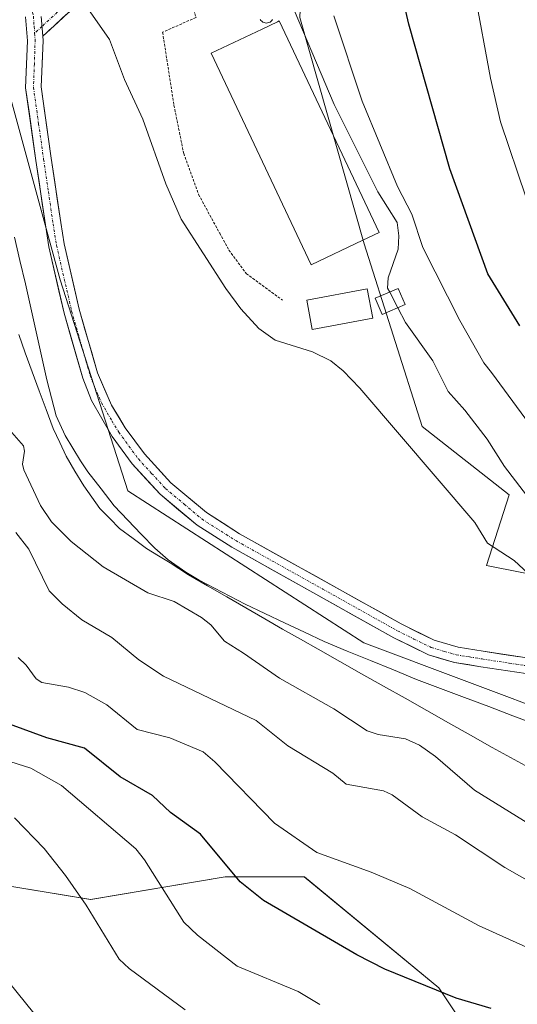
# Model space of a CAD drawing. Units: metres. Extents: x 651285 to 654736, y 4753233 to 4755622.
# Drawn here: x 652036 to 652131, y 4754662 to 4754850 of the extents above; entities that cross this region are included whole.
import ezdxf

# ---------------------------------------------------------------- set-up
doc = ezdxf.new("R2010")
doc.units = ezdxf.units.M
doc.header["$MEASUREMENT"] = 0
for name, pattern in [('TRAZO_Y_PUNTO', [1, 0.5, -0.25, 0, -0.25]), ('TRAZOS', [0.75, 0.5, -0.25]), ('TRAZOSX2', [1.5, 1, -0.5])]:
    doc.linetypes.add(name, pattern=pattern)
for name, color, linetype, lineweight in [('Alambrada', 19, 'TRAZOS', 0), ('Arbolado forestal CxS', 92, 'Continuous', 0), ('Camino', 19, 'TRAZOSX2', 0), ('Camino Cxs', 19, 'Continuous', 0), ('Camino eje', 19, 'TRAZO_Y_PUNTO', 0), ('Corriente natural lineal', 142, 'Continuous', 13), ('Cultivos herbáceos CxS', 92, 'Continuous', 0), ('Curva de nivel maestra', 36, 'Continuous', 30), ('Curva de nivel normal', 36, 'Continuous', 0), ('Depósito de agua', 142, 'Continuous', 0), ('Depósito de agua Cxs', 142, 'Continuous', 0), ('Edificación industrial', 135, 'Continuous', 13), ('Edificación industrial Cxs', 135, 'Continuous', 13), ('Municipio', 9, 'Continuous', 13), ('Municipio CxS', 142, 'Continuous', 0), ('Pastizal CxS', 92, 'Continuous', 0), ('Pista', 135, 'Continuous', 13), ('Pista Cxs', 135, 'Continuous', 0), ('Pista eje', 135, 'TRAZO_Y_PUNTO', 0), ('Silo', 1, 'Continuous', 0), ('Silo Cxs', 1, 'Continuous', 0)]:
    doc.layers.add(name, color=color, linetype=linetype, lineweight=lineweight)

# ---------------------------------------------------------------- blocks, each defined once
blk = doc.blocks.new('*U151')
at = {"layer": 'Pastizal CxS', "color": 92, "linetype": 'Continuous', "lineweight": 0}
blk.add_polyline3d([(652304.1923, 4754809.5037, 885.3605), (652293.4569, 4754819.0527, 891.5571), (652297.0361, 4754841.3321, 897.851), (652271.5879, 4754844.1185, 900.9769), (652231.1343, 4754823.4243, 899.7221), (652223.9761, 4754807.5097, 895.7293), (652204.0947, 4754765.3369, 885.1111), (652180.7437, 4754740.2265, 874.5843), (652168.4169, 4754740.6247, 871.0644), (652153.7053, 4754736.2479, 863.6947), (652138.9927, 4754743.0121, 861.3778), (652125.0759, 4754745.7971, 858.3037), (652129.4501, 4754759.3247, 863.5699), (652112.7497, 4754772.4547, 861.0635), (652101.6165, 4754807.4663, 863.1933), (652089.2917, 4754850.8337, 865.8603)], dxfattribs=at)
blk = doc.blocks.new('*U153')
at = {"layer": 'Arbolado forestal CxS', "color": 92, "linetype": 'Continuous', "lineweight": 0}
blk.add_polyline3d([(651890.8735, 4754717.9497, 923.3706), (651914.3329, 4754712.3793, 916.8946), (651951.3117, 4754696.0661, 908.0219), (651973.9771, 4754691.2921, 902.4), (651993.8577, 4754692.0869, 896.087), (652029.6447, 4754684.9255, 888.1169), (652049.1285, 4754681.7423, 884.6947), (652074.9449, 4754686.0939, 875.8775), (652090.1377, 4754686.0935, 872.7878), (652115.9647, 4754664.8097, 875.8656), (652128.1191, 4754646.5669, 880.9051)], dxfattribs=at)
blk = doc.blocks.new('*U190')
at = {"layer": 'Curva de nivel normal', "color": 36, "linetype": 'Continuous', "lineweight": 0}
blk.add_polyline3d([(652143.66, 4754734.45, 860), (652130.41, 4754746.72, 860), (652125.27, 4754750.08, 860), (652122.85, 4754754.05, 860), (652100.76, 4754779.76, 860), (652097.62, 4754783.13, 860), (652095.2, 4754785.01, 860), (652091.7, 4754786.75, 860), (652084.55, 4754788.98, 860), (652081.41, 4754791.22, 860), (652077.98, 4754795.01, 860), (652075.06, 4754798.92, 860), (652066.53, 4754812.2, 860), (652063.55, 4754818.95, 860), (652059.16, 4754831.38, 860), (652055.62, 4754838.99, 860), (652052.75, 4754846.62, 860), (652048.59, 4754852.56, 860)], dxfattribs=at)
blk = doc.blocks.new('*U192')
at = {"layer": 'Curva de nivel normal', "color": 36, "linetype": 'Continuous', "lineweight": 0}
for points in [[(652141.35, 4754762.01, 870), (652126.06, 4754782.76, 870), (652124.61, 4754784.62, 870), (652120.01, 4754792.77, 870), (652112.87, 4754806.72, 870), (652110.79, 4754813.15, 870), (652108, 4754818.44, 870), (652101.25, 4754834.79, 870), (652095.77, 4754851.17, 870)], [(652035.22, 4754728.12, 870), (652036.78, 4754726.69, 870), (652038.69, 4754724.03, 870), (652039.76, 4754723.34, 870), (652044.89, 4754722.48, 870), (652048.02, 4754721.45, 870), (652052.26, 4754719.07, 870), (652058.06, 4754714.31, 870), (652064.34, 4754712.73, 870), (652070.71, 4754710.09, 870), (652072.96, 4754708.16, 870), (652084.4, 4754696.4, 870), (652092.56, 4754690.78, 870), (652102.94, 4754686.98, 870), (652110.39, 4754683.87, 870), (652123.72, 4754676.73, 870), (652135.37, 4754671.43, 870), (652145.68, 4754665.91, 870), (652153.03, 4754663.34, 870), (652159.31, 4754660.55, 870)]]:
    blk.add_polyline3d(points, dxfattribs=at)
blk = doc.blocks.new('*U202')
at = {"layer": 'Curva de nivel normal', "color": 36, "linetype": 'Continuous', "lineweight": 0}
blk.add_polyline3d([(652067.25, 4754660.57, 885), (652056.51, 4754668.51, 885), (652054.61, 4754670.28, 885), (652048.28, 4754680.65, 885), (652044.31, 4754686.38, 885), (652040.21, 4754691.51, 885), (652034.53, 4754697.39, 885)], dxfattribs=at)
blk = doc.blocks.new('*U213')
at = {"layer": 'Curva de nivel normal', "color": 36, "linetype": 'Continuous', "lineweight": 0}
blk.add_polyline3d([(652038.2, 4754659.97, 890), (652031.84, 4754667.89, 890)], dxfattribs=at)
blk = doc.blocks.new('*U216')
at = {"layer": 'Curva de nivel normal', "color": 36, "linetype": 'Continuous', "lineweight": 0}
blk.add_polyline3d([(652093.14, 4754661.64, 880), (652088.93, 4754664.13, 880), (652077.22, 4754668.94, 880), (652069.62, 4754674.88, 880), (652067, 4754677.43, 880), (652059.46, 4754689.38, 880), (652057.8, 4754691.45, 880), (652043.52, 4754703.61, 880), (652037.67, 4754706.92, 880), (652032.4, 4754708.57, 880)], dxfattribs=at)

msp = doc.modelspace()

# ---------------------------------------------------------------- linework, layer by layer
at = {"layer": 'Alambrada', "color": 19, "linetype": 'TRAZOS', "lineweight": 0}
msp.add_polyline3d([(652063.96, 4754867.27, 862.09), (652069.35, 4754850.86, 862.26), (652062.94, 4754848.02, 861.74), (652065.12, 4754834.01, 861.49), (652066.98, 4754824.79, 861.08), (652069.85, 4754816.9, 861.13), (652073.89, 4754809.49, 861.08), (652075.68, 4754806.25, 861.03), (652079.01, 4754801.73, 861.18), (652085.94, 4754796.66, 861.65)], dxfattribs=at)
at = {"layer": 'Arbolado forestal CxS', "color": 92, "linetype": 'Continuous', "lineweight": 0}
for points in [[(651894.25, 4755049, 860.29), (651917.59, 4755046.11, 860.07), (651927.56, 4755046.11, 860.49), (651935.69, 4755044.54, 861.8), (651940.67, 4755040.34, 861.51), (651948.54, 4755034.84, 862.49), (651951.16, 4755030.12, 862.13), (651951.2, 4755029.82, 862.05), (651950.26, 4755028.54, 861.42), (651965.59, 4754994.04, 860.64), (651973.68, 4754964.09, 859.84), (651980.16, 4754942.24, 858.68), (651999.58, 4754918.76, 858.72), (652027.1, 4754859.67, 858.82), (652043.29, 4754800.58, 858.57), (652056.24, 4754760.11, 857.64), (652101.57, 4754730.97, 856.38), (652159.85, 4754709.12, 856.91), (652198.7, 4754690.5, 856.55), (652218.13, 4754679.97, 855.56), (652217.99, 4754678.37, 855.24), (652215.5, 4754667.13, 858.86), (652215.55, 4754635.92, 874.48)], [(651951.2, 4755029.82, 862.05), (651950.26, 4755028.54, 861.42), (651965.59, 4754994.04, 860.64), (651973.68, 4754964.09, 859.84), (651980.16, 4754942.24, 858.68), (651999.58, 4754918.76, 858.72), (652027.1, 4754859.67, 858.82), (652043.29, 4754800.58, 858.57), (652056.24, 4754760.11, 857.64), (652101.57, 4754730.97, 856.38), (652159.85, 4754709.12, 856.91), (652198.7, 4754690.5, 856.55), (652218.13, 4754679.97, 855.56), (652217.99, 4754678.37, 855.24)], [(652128.12, 4754646.57, 880.91), (652115.96, 4754664.81, 875.87), (652090.14, 4754686.09, 872.79), (652074.94, 4754686.09, 875.88), (652049.13, 4754681.74, 884.69), (652029.64, 4754684.93, 888.12), (651993.86, 4754692.09, 896.09), (651973.98, 4754691.29, 902.4), (651951.31, 4754696.07, 908.02), (651914.33, 4754712.38, 916.89), (651890.87, 4754717.95, 923.37)], [(651890.87, 4754717.95, 923.37), (651914.33, 4754712.38, 916.89), (651951.31, 4754696.07, 908.02), (651973.98, 4754691.29, 902.4), (651993.86, 4754692.09, 896.09), (652029.64, 4754684.93, 888.12), (652049.13, 4754681.74, 884.69), (652074.94, 4754686.09, 875.88), (652090.14, 4754686.09, 872.79), (652115.96, 4754664.81, 875.87), (652128.12, 4754646.57, 880.91)], [(651890.87, 4754717.95, 923.37), (651914.33, 4754712.38, 916.89), (651951.31, 4754696.07, 908.02), (651973.98, 4754691.29, 902.4), (651993.86, 4754692.09, 896.09), (652029.64, 4754684.93, 888.12), (652049.13, 4754681.74, 884.69), (652074.94, 4754686.09, 875.88), (652090.14, 4754686.09, 872.79), (652115.96, 4754664.81, 875.87), (652128.12, 4754646.57, 880.91)]]:
    msp.add_polyline3d(points, dxfattribs=at)
at = {"layer": 'Camino', "color": 19, "linetype": 'TRAZOSX2', "lineweight": 0}
msp.add_lwpolyline([(652089.41, 4754909.81), (652090.89, 4754910.06), (652092.29, 4754901.87), (652092.43, 4754899.18), (652091.92, 4754893.91), (652090.94, 4754890.97), (652087.97, 4754886.78), (652084.91, 4754883.38), (652081.29, 4754879.77), (652074.77, 4754874.29), (652063.97, 4754867.28), (652060.23, 4754864.87), (652055.45, 4754861.23), (652051.68, 4754858.04), (652039.92, 4754847.25)], dxfattribs=at)
at = {"layer": 'Camino Cxs', "color": 19, "linetype": 'Continuous', "lineweight": 0}
msp.add_lwpolyline([(652039.64, 4754851.04), (652039.92, 4754847.25)], dxfattribs=at)
msp.add_polyline3d([(652045.8, 4754852.65, 859.76), (652042.86, 4754849.95, 859.53), (652039.92, 4754847.25, 859.4), (652039.92, 4754847.25, 859.4), (652039.64, 4754851.04, 859.47)], dxfattribs=at)
at = {"layer": 'Camino eje', "color": 19, "linetype": 'TRAZO_Y_PUNTO', "lineweight": 0}
for points in [[(652089.41, 4754909.81), (652090.1, 4754905.8), (652090.8, 4754901.7), (652090.93, 4754899.21), (652090.7, 4754896.86), (652090.44, 4754894.22), (652090.08, 4754893.12), (652089.59, 4754891.65), (652088.11, 4754889.56), (652086.8, 4754887.72), (652083.82, 4754884.41), (652080.28, 4754880.88), (652073.88, 4754875.5), (652068.48, 4754872), (652061.24, 4754867.31), (652059.37, 4754866.1), (652054.51, 4754862.4), (652050.69, 4754859.17), (652048.18, 4754856.86), (652045.24, 4754854.16), (652042.72, 4754851.84), (652039.78, 4754849.14)], [(652039.78, 4754849.14), (652038.38, 4754847.86)]]:
    msp.add_lwpolyline(points, dxfattribs=at)
at = {"layer": 'Corriente natural lineal', "color": 142, "linetype": 'Continuous', "lineweight": 13}
msp.add_polyline3d([(652034.51, 4754808.7, 857.88), (652035.56, 4754804.25, 857.7), (652036.62, 4754799.8, 857.65), (652037.64, 4754795.2, 857.96), (652038.66, 4754790.61, 858.65), (652039.67, 4754786.01, 858.22), (652040.69, 4754781.41, 857.48), (652041.59, 4754777.95, 857.32), (652042.48, 4754774.49, 857.48), (652044.26, 4754770.7, 857.7), (652045.71, 4754768.27, 857.37), (652047.16, 4754765.84, 857.19), (652048.59, 4754763.77, 857.24), (652051.13, 4754760.49, 857.18), (652053.67, 4754757.2, 857.16), (652056.26, 4754754.5, 857.03), (652058.84, 4754751.8, 856.99), (652061.43, 4754749.1, 856.94), (652064.02, 4754746.86, 857.16), (652067.37, 4754744.48, 857.39), (652069.94, 4754742.95, 857.18), (652074.35, 4754740.65, 856.92), (652078.76, 4754738.34, 856.49), (652082.56, 4754736.56, 856.48), (652086.36, 4754734.77, 856.46), (652090.16, 4754732.99, 856.5), (652093.96, 4754731.2, 856.57), (652098.38, 4754729.39, 856.28), (652102.81, 4754727.57, 856.22), (652107.23, 4754725.76, 856.43), (652111.65, 4754723.94, 856.21), (652116.28, 4754722.2, 856.22), (652120.91, 4754720.46, 856.42), (652125.55, 4754718.73, 856.16), (652130.18, 4754716.99, 856.04), (652134.81, 4754715.25, 855.92)], dxfattribs=at)
at = {"layer": 'Cultivos herbáceos CxS', "color": 92, "linetype": 'Continuous', "lineweight": 0}
for points in [[(651951.2, 4755029.82, 862.05), (651950.26, 4755028.54, 861.42), (651965.59, 4754994.04, 860.64), (651973.68, 4754964.09, 859.84), (651980.16, 4754942.24, 858.68), (651999.58, 4754918.76, 858.72), (652027.1, 4754859.67, 858.82), (652043.29, 4754800.58, 858.57), (652056.24, 4754760.11, 857.64), (652101.57, 4754730.97, 856.38), (652159.85, 4754709.12, 856.91), (652198.7, 4754690.5, 856.55), (652218.13, 4754679.97, 855.56), (652217.99, 4754678.37, 855.24)], [(652090.76, 4754884.33, 868.81), (652089.29, 4754850.83, 865.86), (652101.62, 4754807.47, 863.19), (652112.75, 4754772.45, 861.06), (652129.45, 4754759.32, 863.57), (652125.08, 4754745.8, 858.3), (652138.99, 4754743.01, 861.38), (652153.71, 4754736.25, 863.69), (652168.42, 4754740.62, 871.06), (652180.74, 4754740.23, 874.58), (652204.09, 4754765.34, 885.11), (652223.98, 4754807.51, 895.73), (652231.13, 4754823.42, 899.72), (652271.59, 4754844.12, 900.98), (652297.04, 4754841.33, 897.85), (652293.46, 4754819.05, 891.56), (652304.19, 4754809.5, 885.36)], [(652352.49, 4754666.21, 853.85), (652275.6, 4754667.02, 854.72), (652218.13, 4754678.36, 855.24), (652217.99, 4754678.37, 855.24), (652218.13, 4754679.97, 855.56), (652198.7, 4754690.5, 856.55), (652159.85, 4754709.12, 856.91), (652101.57, 4754730.97, 856.38), (652056.24, 4754760.11, 857.64), (652043.29, 4754800.58, 858.57), (652027.1, 4754859.67, 858.82)], [(652089.29, 4754850.83, 865.86), (652101.62, 4754807.47, 863.19), (652112.75, 4754772.45, 861.06), (652129.45, 4754759.32, 863.57), (652125.08, 4754745.8, 858.3), (652138.99, 4754743.01, 861.38), (652153.71, 4754736.25, 863.69), (652168.42, 4754740.62, 871.06), (652180.74, 4754740.23, 874.58), (652204.09, 4754765.34, 885.11), (652223.98, 4754807.51, 895.73), (652231.13, 4754823.42, 899.72), (652271.59, 4754844.12, 900.98), (652297.04, 4754841.33, 897.85), (652293.46, 4754819.05, 891.56), (652304.19, 4754809.5, 885.36)]]:
    msp.add_polyline3d(points, dxfattribs=at)
at = {"layer": 'Curva de nivel maestra', "color": 36, "linetype": 'Continuous', "lineweight": 30}
for points in [[(652131.51, 4754791.74, 875), (652125.33, 4754801.7, 875), (652118.06, 4754821.86, 875), (652110.18, 4754849.58, 875), (652107.41, 4754861.83, 875)], [(652126.03, 4754660.87, 875), (652119.28, 4754662.83, 875), (652105.6, 4754668.37, 875), (652100.2, 4754671.11, 875), (652082.29, 4754681.57, 875), (652077.8, 4754685.14, 875), (652070.24, 4754694.28, 875), (652064.45, 4754698.42, 875), (652061.02, 4754701.67, 875), (652054.77, 4754705.27, 875), (652047.97, 4754710.76, 875), (652040.71, 4754712.73, 875), (652033.55, 4754715.36, 875)]]:
    msp.add_polyline3d(points, dxfattribs=at)
at = {"layer": 'Curva de nivel normal', "color": 36, "linetype": 'Continuous', "lineweight": 0}
for points in [[(652106.52, 4754798.19, 865), (652106.13, 4754798.93, 865), (652106.24, 4754800.93, 865), (652108.17, 4754806.46, 865), (652108.28, 4754809, 865), (652107.93, 4754811.56, 865), (652104.26, 4754817.4, 865), (652095.87, 4754834.14, 865), (652086.59, 4754856.09, 865)], [(652132.7, 4754816.27, 880), (652127.78, 4754830.83, 880), (652125.86, 4754839.21, 880), (652122.88, 4754855.51, 880)], [(652108.07, 4754795.21, 865), (652106.52, 4754798.19, 865)], [(652300.41, 4754711.88, 865), (652281.68, 4754709.99, 865), (652256.5, 4754707.53, 865), (652232, 4754704.31, 865), (652226.06, 4754703.17, 865), (652220.35, 4754700.57, 865), (652217.99, 4754700.81, 865), (652214.45, 4754701.91, 865), (652191.93, 4754711.21, 865), (652185.94, 4754714.65, 865), (652168.5, 4754725.69, 865), (652164.34, 4754729.89, 865), (652159.38, 4754733.47, 865), (652154.32, 4754736.34, 865), (652142.72, 4754746.75, 865), (652137.02, 4754752.7, 865), (652133.58, 4754758.2, 865), (652128.53, 4754764.75, 865), (652125.24, 4754770, 865), (652120.92, 4754775.59, 865), (652117.72, 4754779.16, 865), (652114.82, 4754785.01, 865), (652109.56, 4754792.34, 865), (652108.07, 4754795.21, 865)], [(652143.46, 4754689.9, 860), (652122.8, 4754702.72, 860), (652115.29, 4754709.17, 860), (652112.22, 4754711.34, 860), (652109.56, 4754712.55, 860), (652104.28, 4754713.36, 860), (652102.21, 4754714.08, 860), (652095.81, 4754718.32, 860), (652085.4, 4754724.18, 860), (652078.48, 4754728.98, 860), (652074.84, 4754731.3, 860), (652072.22, 4754734.41, 860), (652070.4, 4754735.81, 860), (652065.15, 4754738.86, 860), (652060.1, 4754740.55, 860), (652051.55, 4754745.51, 860), (652045.39, 4754750.38, 860), (652041.61, 4754754.15, 860), (652039.48, 4754757.31, 860), (652036.33, 4754764.11, 860), (652036.07, 4754765.22, 860), (652036.44, 4754767.71, 860), (652036.25, 4754768.72, 860), (652034.01, 4754771.25, 860)], [(652034.78, 4754752.12, 865), (652037.26, 4754748.9, 865), (652041.15, 4754740.94, 865), (652043.66, 4754738.42, 865), (652047.44, 4754735.35, 865), (652053.22, 4754732.01, 865), (652058.37, 4754727.69, 865), (652063.13, 4754724.57, 865), (652080.88, 4754716.04, 865), (652086.97, 4754711.18, 865), (652095.59, 4754705.94, 865), (652098.19, 4754703.89, 865), (652105.32, 4754702.56, 865), (652107.02, 4754701.79, 865), (652112.76, 4754697.6, 865), (652119.17, 4754694.16, 865), (652128.6, 4754687.91, 865), (652134.24, 4754684.71, 865)]]:
    msp.add_polyline3d(points, dxfattribs=at)
at = {"layer": 'Depósito de agua', "color": 142, "linetype": 'Continuous', "lineweight": 0}
msp.add_polyline3d([(652109.5, 4754795.82, 865.79), (652105.07, 4754793.93, 863.47), (652103.76, 4754797.01, 863.63), (652108.18, 4754798.9, 865.65), (652109.5, 4754795.82, 865.79)], dxfattribs=at)
at = {"layer": 'Depósito de agua Cxs', "color": 142, "linetype": 'Continuous', "lineweight": 0}
msp.add_polyline3d([(652109.5, 4754795.82, 865.79), (652105.07, 4754793.93, 863.47), (652103.76, 4754797.01, 863.63), (652108.18, 4754798.9, 865.65), (652109.5, 4754795.82, 865.79)], close=True, dxfattribs=at)
at = {"layer": 'Edificación industrial', "color": 135, "linetype": 'Continuous', "lineweight": 13}
for points in [[(652101.38, 4754808.13, 862.46), (652091.42, 4754803.42, 862.47), (652072.26, 4754844, 862.41), (652082.02, 4754848.62, 862.63), (652085.01, 4754850.03, 862.88), (652085.32, 4754850.18, 862.92), (652104.5, 4754809.6, 862.93), (652101.38, 4754808.13, 862.46)], [(652103.28, 4754793.18, 862.93), (652091.66, 4754791.04, 861.21), (652090.62, 4754796.67, 862.1), (652102.23, 4754798.81, 863.23), (652103.28, 4754793.18, 862.93)]]:
    msp.add_polyline3d(points, dxfattribs=at)
at = {"layer": 'Edificación industrial Cxs', "color": 135, "linetype": 'Continuous', "lineweight": 13}
for points in [[(652101.38, 4754808.13, 862.46), (652091.42, 4754803.42, 862.47), (652072.26, 4754844, 862.41), (652082.02, 4754848.62, 862.63), (652085.01, 4754850.03, 862.88), (652085.32, 4754850.18, 862.92), (652104.5, 4754809.6, 862.93), (652101.38, 4754808.13, 862.46)], [(652103.28, 4754793.18, 862.93), (652091.66, 4754791.04, 861.21), (652090.62, 4754796.67, 862.1), (652102.23, 4754798.81, 863.23), (652103.28, 4754793.18, 862.93)]]:
    msp.add_polyline3d(points, close=True, dxfattribs=at)
at = {"layer": 'Municipio', "color": 9, "linetype": 'Continuous', "lineweight": 13}
msp.add_polyline3d([(652035.37, 4754790.1, 859.03), (652036.55, 4754786.54, 858.91), (652037.89, 4754782.91, 857.93), (652039.24, 4754779.29, 857.8), (652040.58, 4754775.66, 857.6), (652041.93, 4754772.04, 857.71), (652043.18, 4754769.38, 857.96), (652044.43, 4754766.73, 857.54), (652046.12, 4754763.88, 857.03), (652047.8, 4754761.04, 857.07), (652049.33, 4754758.88, 857.01), (652050.87, 4754756.73, 857.03), (652052.78, 4754754.79, 857.07), (652054.68, 4754752.85, 857.06), (652057.28, 4754750.95, 857.04), (652059.87, 4754749.04, 857.01), (652062.12, 4754747.66, 857.08), (652064.37, 4754746.29, 857.26), (652067.93, 4754743.98, 857.37), (652071.58, 4754741.87, 857.13), (652075.24, 4754739.76, 856.81), (652078.89, 4754737.65, 856.59), (652082.55, 4754735.54, 856.49), (652085.97, 4754733.6, 856.45), (652089.38, 4754731.67, 856.76), (652092.8, 4754729.73, 856.76), (652096.97, 4754727.38, 856.28), (652101.14, 4754725.03, 856.16), (652105.32, 4754722.67, 856.34), (652109.49, 4754720.32, 856.37), (652113.66, 4754717.97, 856.43), (652117.83, 4754715.62, 856.73), (652122.01, 4754713.26, 856.44), (652126.18, 4754710.91, 856.91), (652130.41, 4754708.58, 857.14), (652134.64, 4754706.26, 856.83)], dxfattribs=at)
msp.add_polyline3d([(652035.37, 4754790.1, 859.03), (652036.55, 4754786.54, 858.91), (652037.89, 4754782.91, 857.93), (652039.24, 4754779.29, 857.8), (652040.58, 4754775.66, 857.6), (652041.93, 4754772.04, 857.71), (652043.18, 4754769.38, 857.96), (652044.43, 4754766.73, 857.54), (652046.12, 4754763.88, 857.03), (652047.8, 4754761.04, 857.07), (652049.33, 4754758.88, 857.01), (652050.87, 4754756.73, 857.03), (652052.78, 4754754.79, 857.07), (652054.68, 4754752.85, 857.06), (652057.28, 4754750.95, 857.04), (652059.87, 4754749.04, 857.01), (652062.12, 4754747.66, 857.08), (652064.37, 4754746.29, 857.26), (652067.93, 4754743.98, 857.37), (652071.58, 4754741.87, 857.13), (652075.24, 4754739.76, 856.81), (652078.89, 4754737.65, 856.59), (652082.55, 4754735.54, 856.49), (652085.97, 4754733.6, 856.45), (652089.38, 4754731.67, 856.76), (652092.8, 4754729.73, 856.76), (652096.97, 4754727.38, 856.28), (652101.14, 4754725.03, 856.16), (652105.32, 4754722.67, 856.34), (652109.49, 4754720.32, 856.37), (652113.66, 4754717.97, 856.43), (652117.83, 4754715.62, 856.73), (652122.01, 4754713.26, 856.44), (652126.18, 4754710.91, 856.91), (652130.41, 4754708.58, 857.14), (652134.64, 4754706.26, 856.83)], dxfattribs=at)
at = {"layer": 'Municipio CxS', "color": 142, "linetype": 'Continuous', "lineweight": 0}
for points in [[(652035.37, 4754790.1, 859.03), (652036.55, 4754786.54, 858.91), (652037.89, 4754782.91, 857.93), (652039.24, 4754779.29, 857.8), (652040.58, 4754775.66, 857.6), (652041.93, 4754772.04, 857.71), (652043.18, 4754769.38, 857.96), (652044.43, 4754766.73, 857.54), (652046.12, 4754763.88, 857.03), (652047.8, 4754761.04, 857.07), (652049.33, 4754758.88, 857.01), (652050.87, 4754756.73, 857.03), (652052.78, 4754754.79, 857.07), (652054.68, 4754752.85, 857.06), (652057.28, 4754750.95, 857.04), (652059.87, 4754749.04, 857.01), (652062.12, 4754747.66, 857.08), (652064.37, 4754746.29, 857.26), (652067.93, 4754743.98, 857.37), (652071.58, 4754741.87, 857.13), (652075.24, 4754739.76, 856.81), (652078.89, 4754737.65, 856.59), (652082.55, 4754735.54, 856.49), (652085.97, 4754733.6, 856.45), (652089.38, 4754731.67, 856.76), (652092.8, 4754729.73, 856.76), (652096.97, 4754727.38, 856.28), (652101.14, 4754725.03, 856.16), (652105.32, 4754722.67, 856.34), (652109.49, 4754720.32, 856.37), (652113.66, 4754717.97, 856.43), (652117.83, 4754715.62, 856.73), (652122.01, 4754713.26, 856.44), (652126.18, 4754710.91, 856.91), (652130.41, 4754708.58, 857.14), (652134.64, 4754706.26, 856.83)], [(652134.64, 4754706.26, 856.83), (652130.41, 4754708.58, 857.14), (652126.18, 4754710.91, 856.91), (652122.01, 4754713.26, 856.44), (652117.83, 4754715.62, 856.73), (652113.66, 4754717.97, 856.43), (652109.49, 4754720.32, 856.37), (652105.32, 4754722.67, 856.34), (652101.14, 4754725.03, 856.16), (652096.97, 4754727.38, 856.28), (652092.8, 4754729.73, 856.76), (652089.38, 4754731.67, 856.76), (652085.97, 4754733.6, 856.45), (652082.55, 4754735.54, 856.49), (652078.89, 4754737.65, 856.59), (652075.24, 4754739.76, 856.81), (652071.58, 4754741.87, 857.13), (652067.93, 4754743.98, 857.37), (652064.37, 4754746.29, 857.26), (652062.12, 4754747.66, 857.08), (652059.87, 4754749.04, 857.01), (652057.28, 4754750.95, 857.04), (652054.68, 4754752.85, 857.06), (652052.78, 4754754.79, 857.07), (652050.87, 4754756.73, 857.03), (652049.33, 4754758.88, 857.01), (652047.8, 4754761.04, 857.07), (652046.12, 4754763.88, 857.03), (652044.43, 4754766.73, 857.54), (652043.18, 4754769.38, 857.96), (652041.93, 4754772.04, 857.71), (652040.58, 4754775.66, 857.6), (652039.24, 4754779.29, 857.8), (652037.89, 4754782.91, 857.93), (652036.55, 4754786.54, 858.91), (652035.37, 4754790.1, 859.03)]]:
    msp.add_polyline3d(points, dxfattribs=at)
at = {"layer": 'Pastizal CxS', "color": 92, "linetype": 'Continuous', "lineweight": 0}
msp.add_polyline3d([(652090.76, 4754884.33, 868.81), (652089.29, 4754850.83, 865.86), (652101.62, 4754807.47, 863.19), (652112.75, 4754772.45, 861.06), (652129.45, 4754759.32, 863.57), (652125.08, 4754745.8, 858.3), (652138.99, 4754743.01, 861.38), (652153.71, 4754736.25, 863.69), (652168.42, 4754740.62, 871.06), (652180.74, 4754740.23, 874.58), (652204.09, 4754765.34, 885.11), (652223.98, 4754807.51, 895.73), (652231.13, 4754823.42, 899.72), (652271.59, 4754844.12, 900.98), (652297.04, 4754841.33, 897.85), (652293.46, 4754819.05, 891.56), (652304.19, 4754809.5, 885.36)], dxfattribs=at)
at = {"layer": 'Pista', "color": 135, "linetype": 'Continuous', "lineweight": 13}
for points in [[(652134.4, 4754724.79), (652124.02, 4754726.38), (652118.98, 4754727.18), (652113.95, 4754728.65), (652107.31, 4754731.93), (652076.21, 4754749.27), (652069.56, 4754753.5), (652062.46, 4754759.44), (652057.12, 4754765.26), (652053.27, 4754770.51), (652049.3, 4754777.4), (652047.61, 4754781.73), (652044.03, 4754794.19), (652041.1, 4754806.88), (652040.43, 4754811.08), (652038.62, 4754823.44), (652036.65, 4754837.37), (652036.99, 4754846.36), (652036.64, 4754850.99)], [(652039.92, 4754847.25), (652039.99, 4754846.42), (652039.65, 4754837.53), (652041.57, 4754823.86), (652043.39, 4754811.54), (652044.04, 4754807.46), (652046.93, 4754794.95), (652050.45, 4754782.69), (652053.12, 4754776.53), (652055.77, 4754772.17), (652059.44, 4754767.16), (652064.54, 4754761.62), (652071.34, 4754755.92), (652077.71, 4754751.87), (652080.02, 4754750.57), (652108.71, 4754734.59), (652115.05, 4754731.45), (652119.64, 4754730.12), (652124.48, 4754729.34), (652134.94, 4754727.75)]]:
    msp.add_lwpolyline(points, dxfattribs=at)
at = {"layer": 'Pista Cxs', "color": 135, "linetype": 'Continuous', "lineweight": 0}
msp.add_lwpolyline([(652039.64, 4754851.04), (652039.92, 4754847.25)], dxfattribs=at)
for points in [[(652134.4, 4754724.79, 857.38), (652130.94, 4754725.32, 857.26), (652127.48, 4754725.85, 857.4), (652124.02, 4754726.38, 857.36), (652121.5, 4754726.78, 857.34), (652118.98, 4754727.18, 857.34), (652116.47, 4754727.92, 857.49), (652113.95, 4754728.65, 857.26), (652110.63, 4754730.29, 857.08), (652107.31, 4754731.93, 857.36), (652103.42, 4754734.1, 857.49), (652099.54, 4754736.27, 857.36), (652095.65, 4754738.43, 857.68), (652091.76, 4754740.6, 857.64), (652087.87, 4754742.77, 857.65), (652083.99, 4754744.94, 857.55), (652080.1, 4754747.1, 857.57), (652076.21, 4754749.27, 857.76), (652072.89, 4754751.39, 857.71), (652069.56, 4754753.5, 858.01), (652066.01, 4754756.47, 857.94), (652062.46, 4754759.44, 858.14), (652059.79, 4754762.35, 858.13), (652057.12, 4754765.26, 858.24), (652055.2, 4754767.89, 858.29), (652053.27, 4754770.51, 858.4), (652051.29, 4754773.96, 858.43), (652049.3, 4754777.4, 858.31), (652047.61, 4754781.73, 858.41), (652046.42, 4754785.88, 858.53), (652045.22, 4754790.04, 858.5), (652044.03, 4754794.19, 858.5), (652043.05, 4754798.42, 858.57), (652042.08, 4754802.65, 858.69), (652041.1, 4754806.88, 858.71), (652040.43, 4754811.08, 858.64), (652039.83, 4754815.2, 858.58), (652039.22, 4754819.32, 858.62), (652038.62, 4754823.44, 858.91), (652037.96, 4754828.08, 859.12), (652037.31, 4754832.73, 859.32), (652036.65, 4754837.37, 859.37), (652036.82, 4754841.87, 859.37), (652036.99, 4754846.36, 859.38), (652036.64, 4754850.99, 859.33)], [(652039.64, 4754851.04, 859.47), (652039.92, 4754847.25, 859.4), (652039.99, 4754846.42, 859.38), (652039.82, 4754841.98, 859.29), (652039.65, 4754837.53, 859.22), (652040.29, 4754832.97, 859.15), (652040.93, 4754828.42, 859), (652041.57, 4754823.86, 858.86), (652042.18, 4754819.75, 858.91), (652042.78, 4754815.65, 858.87), (652043.39, 4754811.54, 858.75), (652044.04, 4754807.46, 858.59), (652045, 4754803.29, 858.46), (652045.97, 4754799.12, 858.48), (652046.93, 4754794.95, 858.44), (652048.1, 4754790.86, 858.35), (652049.28, 4754786.78, 858.24), (652050.45, 4754782.69, 858.2), (652051.79, 4754779.61, 858.29), (652053.12, 4754776.53, 858.27), (652054.45, 4754774.35, 858.19), (652055.77, 4754772.17, 858.14), (652057.61, 4754769.67, 858.09), (652059.44, 4754767.16, 858), (652061.99, 4754764.39, 858.01), (652064.54, 4754761.62, 857.93), (652067.94, 4754758.77, 857.85), (652071.34, 4754755.92, 857.82), (652074.53, 4754753.9, 857.77), (652077.71, 4754751.87, 857.66), (652080.02, 4754750.57, 857.69), (652084.12, 4754748.29, 857.67), (652088.22, 4754746, 857.65), (652092.32, 4754743.72, 857.62), (652096.41, 4754741.44, 857.5), (652100.51, 4754739.16, 857.53), (652104.61, 4754736.87, 857.44), (652108.71, 4754734.59, 857.52), (652111.88, 4754733.02, 857.39), (652115.05, 4754731.45, 857.42), (652119.64, 4754730.12, 857.57), (652124.48, 4754729.34, 857.6), (652127.97, 4754728.81, 857.62), (652131.45, 4754728.28, 857.6)]]:
    msp.add_polyline3d(points, dxfattribs=at)
at = {"layer": 'Pista eje', "color": 135, "linetype": 'TRAZO_Y_PUNTO', "lineweight": 0}
for points in [[(652036.02, 4754859.67), (652036.58, 4754858.26), (652036.9, 4754856.79), (652037.75, 4754852.94), (652038.14, 4754851.11), (652038.28, 4754849.12), (652038.38, 4754847.86)], [(652038.38, 4754847.86), (652038.47, 4754846.6), (652038.32, 4754841.95), (652038.15, 4754837.45), (652039.14, 4754830.49), (652040.1, 4754823.65), (652041.01, 4754817.49), (652041.91, 4754811.31), (652042.57, 4754807.17), (652045.48, 4754794.57), (652049.03, 4754782.21), (652049.88, 4754780.05), (652051.21, 4754776.97), (652053.2, 4754773.52), (652054.52, 4754771.34), (652058.28, 4754766.21), (652060.83, 4754763.44), (652063.5, 4754760.53), (652067.05, 4754757.56), (652070.45, 4754754.71), (652076.96, 4754750.57), (652078.12, 4754749.92), (652093.67, 4754741.25), (652108.01, 4754733.26), (652111.18, 4754731.69), (652114.5, 4754730.05), (652117.02, 4754729.32), (652119.31, 4754728.65), (652121.83, 4754728.25), (652124.25, 4754727.86), (652129.44, 4754727.07), (652134.67, 4754726.27)]]:
    msp.add_lwpolyline(points, dxfattribs=at)
at = {"layer": 'Silo', "color": 1, "linetype": 'Continuous', "lineweight": 0}
msp.add_polyline3d([(652084.05, 4754850.48, 862.81), (652083.91, 4754850.28, 862.79), (652083.75, 4754850.11, 862.77), (652083.55, 4754849.98, 862.75), (652083.33, 4754849.88, 862.74), (652083.1, 4754849.81, 862.72), (652082.87, 4754849.79, 862.7), (652082.63, 4754849.81, 862.68), (652082.4, 4754849.88, 862.66), (652082.18, 4754849.98, 862.64), (652081.99, 4754850.11, 862.62), (652081.82, 4754850.28, 862.6), (652081.68, 4754850.48, 862.59)], dxfattribs=at)
at = {"layer": 'Silo Cxs', "color": 1, "linetype": 'Continuous', "lineweight": 0}
msp.add_polyline3d([(652084.05, 4754850.48, 862.81), (652083.91, 4754850.28, 862.79), (652083.75, 4754850.11, 862.77), (652083.55, 4754849.98, 862.75), (652083.33, 4754849.88, 862.74), (652083.1, 4754849.81, 862.72), (652083.1, 4754849.81, 862.72), (652082.87, 4754849.79, 862.7), (652082.63, 4754849.81, 862.68), (652082.4, 4754849.88, 862.66), (652082.18, 4754849.98, 862.64), (652081.99, 4754850.11, 862.62), (652081.82, 4754850.28, 862.6), (652081.68, 4754850.48, 862.59)], dxfattribs=at)

# ---------------------------------------------------------------- block references
at = {"layer": 'Arbolado forestal CxS', "color": 92, "linetype": 'Continuous', "lineweight": 0}
msp.add_blockref('*U153', (0, 0), dxfattribs=at)
at = {"layer": 'Curva de nivel normal', "color": 36, "linetype": 'Continuous', "lineweight": 0}
for name in ['*U213', '*U202', '*U190', '*U192', '*U216']:
    msp.add_blockref(name, (0, 0), dxfattribs=at)
at = {"layer": 'Pastizal CxS', "color": 92, "linetype": 'Continuous', "lineweight": 0}
msp.add_blockref('*U151', (0, 0), dxfattribs=at)

doc.saveas('drawing.dxf')
